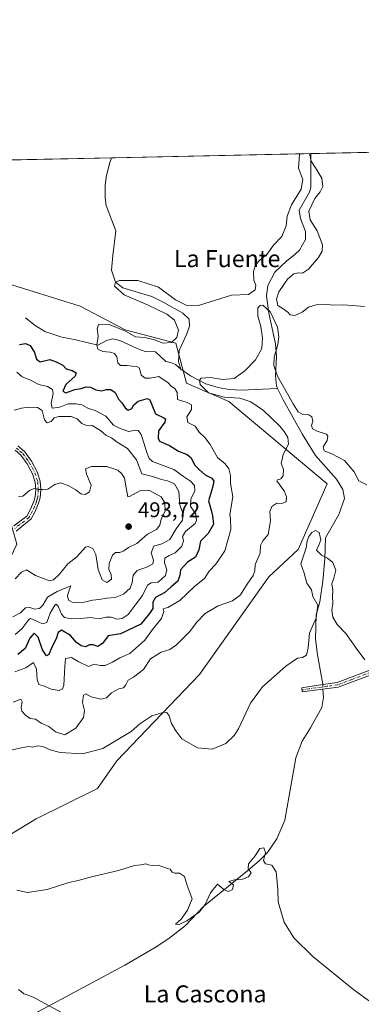
# Model space of a CAD drawing. Units: metres. Extents: x 645117 to 648581, y 4723013 to 4725399.
# Drawn here: x 645434 to 645594, y 4724937 to 4725399 of the extents above; entities that cross this region are included whole.
import ezdxf
from ezdxf.enums import TextEntityAlignment as Align

# ---------------------------------------------------------------- set-up
doc = ezdxf.new("R2010")
doc.units = ezdxf.units.M
doc.header["$MEASUREMENT"] = 0
doc.linetypes.add('DGN Style 4', pattern=[2.6384748266838614, 1.318413404963828, -0.6592067024819142, 0.001648016756204785, -0.6592067024819142])
for name, color, linetype, lineweight in [('Camino Cxs', 7, 'Continuous', 0), ('Camino eje', 30, 'DGN Style 4', 13), ('Comarca CxS', 21, 'Continuous', 0), ('Comunidad Autónoma CxS', 142, 'Continuous', 0), ('Corriente natural lineal', 142, 'Continuous', 13), ('Corriente natural lineal oculto', 9, 'DGN Style 4', 13), ('Cultivos herbáceos CxS', 92, 'Continuous', 0), ('Curva de nivel maestra', 30, 'Continuous', 30), ('Curva de nivel normal', 30, 'Continuous', 0), ('Espacio natural protegido', 121, 'Continuous', 13), ('Espacio natural protegido CxS', 121, 'Continuous', 0), ('Municipio CxS', 4, 'Continuous', 0), ('Provincia CxS', 1, 'Continuous', 0), ('Punto de cota en terreno', 7, 'Continuous', 0), ('Rótulo de punto de cota en terreno', 7, 'Continuous', 0), ('Suelo desnudo CxS', 253, 'Continuous', 0), ('Texto cartográfico', 7, 'Continuous', 0)]:
    doc.layers.add(name, color=color, linetype=linetype, lineweight=lineweight)
doc.styles.add('Style-Arial', font='txt')

# ---------------------------------------------------------------- blocks, each defined once
blk = doc.blocks.new('*U7')
at = {"layer": 'Cultivos herbáceos CxS', "color": 92, "linetype": 'Continuous', "lineweight": 0}
for points in [[(645420.3448999999, 4725010.9431, 455.4603999999963), (645441.5538999997, 4725023.685900001, 456.7137999999978), (645470.3438999997, 4725037.936699999, 457.9196999999986), (645479.4700999996, 4725050.9375, 459.2256999999955), (645518.2363999998, 4725091.5657, 461.665599999993), (645550.7836999996, 4725137.3421, 464.0488000000041), (645564.6996999999, 4725150.234999999, 461.7866999999969), (645578.2229000004, 4725181.013499999, 462.4523999999947), (645532.0768999998, 4725219.693800001, 466.1756000000024), (645512.1222999999, 4725228.4287, 466.8227000000043), (645507.1338000001, 4725247.144300001, 470.2796999999992), (645483.4369000001, 4725253.383300001, 470.1132000000071), (645462.2342999997, 4725264.6129, 471.8405000000057), (645426.0657000003, 4725275.842700001, 473.5714000000008)], [(645117.1600000003, 4725326.609999999, 469.7001000000019), (645677.8951000003, 4725338.5154, 478.9786000000022)]]:
    blk.add_polyline3d(points, dxfattribs=at)
blk = doc.blocks.new('*U10')
at = {"layer": 'Suelo desnudo CxS', "color": 253, "linetype": 'Continuous', "lineweight": 0}
for points in [[(645362.2581000002, 4725003.098400001, 453.189400000003), (645364.0120999999, 4725003.4583, 453.2192000000068), (645366.4332999998, 4725007.348099999, 453.7675000000018), (645361.2065000003, 4725021.301100001, 454.0148999999947), (645310.0711000003, 4725031.283100001, 452.9358999999968), (645309.7626, 4725030.7323, 452.9326000000001), (645309.6267999997, 4725030.489700001, 452.9309000000067), (645307.6359999999, 4725026.9351, 452.9020000000019), (645301.9439000003, 4725016.772299999, 453.0354999999981), (645295.4379000004, 4725001.310500001, 452.7464999999939), (645284.0679000001, 4724999.0485, 452.1379000000015), (645236.5395000001, 4725035.067100001, 451.3154000000068), (645231.6969, 4725047.630899999, 453.5725999999996), (645228.4189999999, 4725071.049500001, 455.7094999999972), (645209.0746999999, 4725072.342499999, 455.7599000000046), (645189.5674000002, 4725073.646500001, 456.8564000000042), (645173.4736000003, 4725069.8257, 457.1867999999959), (645162.7056999998, 4725073.741699999, 460.8193000000028), (645144.1076999997, 4725063.9497, 455.0668000000006), (645134.3195000002, 4725056.116900001, 454.2394999999961), (645123.5519000003, 4725061.991900001, 459.3224000000046), (645122.7243999997, 4725061.0261, 459.2682000000059), (645120.7143999999, 4725156.960899999, 465.4845999999961), (645122.3321000002, 4725154.735500001, 465.7108000000007), (645123.5528999995, 4725153.056299999, 465.6254000000045), (645144.1086999997, 4725149.139599999, 466.4446000000025), (645161.7285000002, 4725141.306600001, 466.7574000000022), (645172.4952999996, 4725142.285599999, 467.2807999999932), (645186.1993000006, 4725155.0143, 468.0681000000041), (645203.7615, 4725168.177200001, 469.0483999999997), (645225.3539000005, 4725209.849300001, 471.2121000000043), (645246.8882999998, 4725238.245800001, 472.7562999999937), (645264.5085000005, 4725251.954600001, 473.6588000000047), (645338.9003999997, 4725272.517100001, 476.1836999999941), (645376.0963000003, 4725284.266799999, 475.3760000000038), (645426.0657000003, 4725275.842700001, 473.5714000000008), (645462.2342999997, 4725264.6129, 471.8405000000057), (645483.4369000001, 4725253.383300001, 470.1132000000071), (645507.1338000001, 4725247.144300001, 470.2796999999992), (645512.1222999999, 4725228.4287, 466.8227000000043), (645532.0768999998, 4725219.693800001, 466.1756000000024), (645578.2229000004, 4725181.013499999, 462.4523999999947), (645564.6996999999, 4725150.234999999, 461.7866999999969), (645550.7836999996, 4725137.3421, 464.0488000000041), (645518.2363999998, 4725091.5657, 461.665599999993), (645479.4700999996, 4725050.9375, 459.2256999999955), (645470.3438999997, 4725037.936699999, 457.9196999999986), (645441.5538999997, 4725023.685900001, 456.7137999999978), (645420.3448999999, 4725010.9431, 455.4603999999963), (645406.1058999998, 4725003.8323, 454.7829999999958), (645387.5689000003, 4724981.945499999, 452.6784000000043), (645365.9681000002, 4724992.820499999, 452.4986000000063)], [(645314.2439000001, 4725182.1065, 492.7749999999942), (645304.8519000001, 4725190.3245, 492.6291000000056), (645297.4171000002, 4725194.237500001, 492.2225999999937), (645287.6343, 4725194.628500001, 488.9079999999958), (645288.6857000003, 4725186.083900001, 490.4138999999996), (645290.7638999998, 4725169.1929, 489.6303000000044), (645290.3727000002, 4725156.670100001, 488.6296000000002), (645284.1114999996, 4725136.3215, 486.540599999993), (645289.1983000003, 4725128.103499999, 488.0908000000054), (645304.8510999996, 4725119.885700001, 488.2501000000047), (645324.8091000002, 4725123.0165, 489.1840999999986), (645351.0277000006, 4725122.233700001, 489.2007000000012), (645372.9417000003, 4725124.190500001, 489.3157000000065), (645394.8564999999, 4725123.799500001, 489.2762999999978), (645415.2055000003, 4725126.929300001, 489.357999999993), (645425.7714999998, 4725135.5383, 490.1334000000061), (645429.2937000003, 4725146.103900001, 490.8420000000042), (645432.4247000003, 4725152.756899999, 491.1753999999929), (645429.2938999999, 4725163.7137, 491.5866999999998), (645420.2931000004, 4725171.148700001, 491.7654000000039), (645407.7710999995, 4725176.627699999, 491.9713999999949), (645403.6902999999, 4725176.520500001, 492.2881999999955), (645392.9003, 4725176.2367, 492.9373999999953), (645378.8123000005, 4725175.453700001, 493.1071999999986), (645361.2033000002, 4725175.453700001, 493.203999999998), (645344.7676999997, 4725175.453700001, 493.0800000000018), (645330.6797000002, 4725176.2367, 493.0332000000053), (645321.2877000002, 4725176.2367, 492.8166999999958)]]:
    blk.add_polyline3d(points, close=True, dxfattribs=at)
blk = doc.blocks.new('5PATER')
at = {"layer": 'Punto de cota en terreno', "linetype": 'Continuous', "lineweight": 0}
h = blk.add_hatch(color=51, dxfattribs=at)
edge = h.paths.add_edge_path()
edge.add_ellipse((0, 0), major_axis=(-0.1095731443231308, -0.1110710700762829), ratio=0.9994222409660322, start_angle=0, end_angle=360)

msp = doc.modelspace()

# ---------------------------------------------------------------- linework, layer by layer
at = {"layer": 'Camino Cxs', "color": 7, "linetype": 'Continuous', "lineweight": 0}
for points in [[(645431.0601000005, 4725161.300100001, 491.5460000000021), (645437.1401000004, 4725165.890100001, 491.5071000000025), (645438.8300999999, 4725168.860099999, 491.3598999999958), (645440.4600999998, 4725172.7601, 490.8508000000002), (645441.1201, 4725174.960100001, 490.6425000000018), (645441.3400999998, 4725178.350099999, 490.2630000000063), (645441.1201, 4725181.880100001, 489.6766000000061), (645439.8101000005, 4725185.8101, 488.9514000000054), (645437.3101000005, 4725190.4801, 487.9027999999962), (645434.4101, 4725194.4901, 487.053700000004), (645431.6700999998, 4725196.8301, 486.5613000000012)], [(645431.0601000005, 4725161.300100001, 491.5460000000021), (645437.1401000004, 4725165.890100001, 491.5071000000025), (645438.8300999999, 4725168.860099999, 491.3598999999958), (645440.4600999998, 4725172.7601, 490.8508000000002), (645441.1201, 4725174.960100001, 490.6425000000018), (645441.3400999998, 4725178.350099999, 490.2630000000063), (645441.1201, 4725181.880100001, 489.6766000000061), (645439.8101000005, 4725185.8101, 488.9514000000054), (645437.3101000005, 4725190.4801, 487.9027999999962), (645434.4101, 4725194.4901, 487.053700000004), (645431.6700999998, 4725196.8301, 486.5613000000012)], [(645432.9901000002, 4725198.870100001, 486.4603999999963), (645436.2001, 4725196.140100001, 486.9526000000042), (645439.3601000002, 4725191.7601, 487.7168999999994), (645442.0301000001, 4725186.770099999, 488.6450000000041), (645443.5100999996, 4725182.340100001, 489.5025000000023), (645443.7600999996, 4725178.350099999, 490.2544000000053), (645443.5100999996, 4725174.530099999, 490.7446000000054), (645442.7301000003, 4725171.950099999, 491.0136999999959), (645441.0000999998, 4725167.790100001, 491.6646999999939), (645439.2500999998, 4725164.720100001, 491.8261999999959), (645432.2401000002, 4725158.890100001, 491.4444999999978)], [(645432.9901000002, 4725198.870100001, 486.4603999999963), (645436.2001, 4725196.140100001, 486.9526000000042), (645439.3601000002, 4725191.7601, 487.7168999999994), (645442.0301000001, 4725186.770099999, 488.6450000000041), (645443.5100999996, 4725182.340100001, 489.5025000000023), (645443.7600999996, 4725178.350099999, 490.2544000000053), (645443.5100999996, 4725174.530099999, 490.7446000000054), (645442.7301000003, 4725171.950099999, 491.0136999999959), (645441.0000999998, 4725167.790100001, 491.6646999999939), (645439.2500999998, 4725164.720100001, 491.8261999999959), (645432.2401000002, 4725158.890100001, 491.4444999999978)], [(645629.2701000003, 4725105.360099999, 464.9716000000044), (645622.6401000004, 4725101.8101, 463.4835000000021), (645611.7801000001, 4725097.030099999, 461.6159999999945), (645596.8501000004, 4725090.6501, 459.6999999999971), (645583.4801000003, 4725085.640100001, 465.2492000000057), (645566.5301000001, 4725083.3201, 462.6027000000031), (645566.3400999998, 4725085.220100001, 464.1117999999988), (645573.1001000004, 4725086.3201, 474.5488999999943), (645582.9501, 4725087.7601, 464.8503999999957), (645600.7701000003, 4725094.5701, 460.2430000000023), (645619.8901000004, 4725102.540100001, 463.2560999999987), (645628.7901, 4725107.4001, 465.1707000000025)]]:
    msp.add_polyline3d(points, dxfattribs=at)
msp.add_polyline3d([(645629.2701000003, 4725105.360099999, 464.9716000000044), (645622.6401000004, 4725101.8101, 463.4835000000021), (645611.7801000001, 4725097.030099999, 461.6159999999945), (645596.8501000004, 4725090.6501, 459.6999999999971), (645583.4801000003, 4725085.640100001, 465.2492000000057), (645566.5301000001, 4725083.3201, 462.6027000000031), (645566.3400999998, 4725085.220100001, 464.1117999999988), (645573.1001000004, 4725086.3201, 474.5488999999943), (645582.9501, 4725087.7601, 464.8503999999957), (645600.7701000003, 4725094.5701, 460.2430000000023), (645619.8901000004, 4725102.540100001, 463.2560999999987), (645628.7901, 4725107.4001, 465.1707000000025)], close=True, dxfattribs=at)
at = {"layer": 'Camino eje', "color": 30, "linetype": 'DGN Style 4', "lineweight": 13}
for points in [[(645432.3300999999, 4725197.850099999, 486.4330999999948), (645433.9351000005, 4725196.485099999, 486.7302000000054), (645435.3051000005, 4725195.315099999, 486.9918999999937), (645436.8850999996, 4725193.1251, 487.3218000000052), (645438.3350999998, 4725191.120100001, 487.7948999999935), (645440.9200999998, 4725186.290100001, 488.7940999999992), (645442.3151000004, 4725182.110099999, 489.5602000000072), (645442.5500999996, 4725178.350099999, 490.2982000000048), (645442.3151000004, 4725174.745100001, 490.696299999996), (645441.9250999996, 4725173.4551, 490.8010999999969), (645441.5950999996, 4725172.3551, 490.9098999999987), (645440.7801000001, 4725170.405099999, 491.2216000000044), (645439.9151, 4725168.325099999, 491.5040000000009), (645438.1951000001, 4725165.3051, 491.6227999999974), (645431.6146999998, 4725160.167300001, 491.4949000000051)], [(645629.6501000002, 4725106.300100001, 465.1198000000004), (645628.9748999998, 4725106.614700001, 465.0899000000064), (645625.7150999998, 4725104.6051, 464.3604999999953), (645621.2651000004, 4725102.175100001, 463.3800999999949), (645615.8350999998, 4725099.7851, 462.2556999999942), (645606.2751000002, 4725095.800100001, 460.8369999999995), (645598.8101000005, 4725092.610099999, 459.9569999999949), (645589.9001000002, 4725089.2051, 459.3208000000013), (645583.2150999998, 4725086.700099999, 464.9744000000064), (645578.2901, 4725085.9801, 471.9545000000071), (645569.8151000004, 4725084.8201, 467.6650999999983), (645566.4351000005, 4725084.270099999, 463.3755999999995)]]:
    msp.add_polyline3d(points, dxfattribs=at)
at = {"layer": 'Comarca CxS', "color": 21, "linetype": 'Continuous', "lineweight": 0, "flags": 128}
msp.add_lwpolyline([(648581.4600011209, 4723085.699982756), (645165.6300010938, 4723013.179982755), (645145.3130869095, 4723982.888230771), (645134.1418, 4724516.085499999), (645133.4950999989, 4724546.949899999), (645133.1485000005, 4724563.494300001), (645122.3358999998, 4725079.568600002), (645117.160001096, 4725326.609982729), (646628.3973999998, 4725358.696399999), (646629.3694347962, 4725358.716942014), (648531.8500011209, 4725399.109982732), (648534.6046000002, 4725270.658), (648534.7759586704, 4725262.666937907), (648535.1443000004, 4725245.487900001), (648542.9546234821, 4724881.280020704), (648562.3744000003, 4723975.6965)], close=True, dxfattribs=at)
at = {"layer": 'Comunidad Autónoma CxS', "color": 142, "linetype": 'Continuous', "lineweight": 0, "flags": 128}
msp.add_lwpolyline([(648581.4600011209, 4723085.699982756), (645165.6300010938, 4723013.179982755), (645145.3130869095, 4723982.888230771), (645134.1418, 4724516.085499999), (645133.4950999989, 4724546.949899999), (645133.1485000005, 4724563.494300001), (645122.3358999998, 4725079.568600002), (645117.160001096, 4725326.609982729), (646628.3973999998, 4725358.696399999), (646629.3694347962, 4725358.716942014), (648531.8500011209, 4725399.109982732), (648534.6046000002, 4725270.658), (648534.7759586704, 4725262.666937907), (648535.1443000004, 4725245.487900001), (648542.9546234821, 4724881.280020704), (648562.3744000003, 4723975.6965)], close=True, dxfattribs=at)
at = {"layer": 'Corriente natural lineal', "color": 142, "linetype": 'Continuous', "lineweight": 13}
for points in [[(645570.5201000003, 4725336.2356, 469.3568999999989), (645570.6101000002, 4725320.4001, 468.6539000000049), (645569.9501, 4725318.100099999, 468.9100000000035), (645565.1001000004, 4725309.6501, 468.9867999999988), (645565.6501000002, 4725305.670100001, 468.0216999999975), (645568.1300999997, 4725299.6501, 466.7992999999988), (645568.0201000003, 4725295.8101, 466.599000000002), (645565.1801000005, 4725290.880100001, 466.4118000000017), (645563.0701000001, 4725288.7401, 466.2063999999955), (645559.3101000005, 4725285.870100001, 466.6540999999997), (645553.7100999998, 4725280.5601, 466.5899000000064), (645550.4200999998, 4725274.200099999, 467.9135999999999), (645549.8300999999, 4725269.450099999, 468.3684999999969), (645550.8000999996, 4725261.200099999, 467.0838999999978), (645554.0401, 4725246.9101, 465.0256999999983), (645554.4101, 4725240.8301, 465.2344000000012), (645554.0601000005, 4725231.890100001, 464.6894999999931), (645554.3800999997, 4725227.1501, 463.6808000000019), (645554.9700999996, 4725225.940099999, 463.6915000000009)], [(645476.9094000002, 4725334.2481, 473.2936999999947), (645475.9401000004, 4725331.550100001, 473.5997000000062), (645474.4801000003, 4725325.090100001, 473.8919000000024), (645474.0201000003, 4725321.270099999, 473.9275999999954), (645474.0401, 4725315.4901, 473.3393999999971), (645474.5201000003, 4725311.860099999, 472.4449000000022), (645479.0000999998, 4725299.9801, 471.0926000000036), (645477.5500999996, 4725288.390100001, 471.0576000000001), (645477.0100999996, 4725281.390100001, 471.0555000000023), (645478.8201000001, 4725275.840100001, 470.8015000000014), (645482.2901, 4725273.2301, 470.4121000000014), (645495.9001000002, 4725269.0801, 470.3622000000032), (645501.5100999996, 4725266.3301, 469.164300000004), (645510.4600999998, 4725261.3101, 469.9823000000034), (645513.4101, 4725258.380100001, 469.6434000000008), (645513.5701000001, 4725255.090100001, 469.1713000000018), (645512.4101, 4725251.470100001, 468.9697000000015), (645508.7200999996, 4725243.7601, 468.6543999999994), (645508.3901000004, 4725238.340100001, 467.2479000000022), (645509.5900999998, 4725234.970100001, 466.6870999999956)], [(645436.6201, 4725259.090100001, 472.9110999999976), (645441.1401000004, 4725255.530099999, 472.6405999999988), (645445.6901000004, 4725252.590100001, 472.4713999999949), (645453.6201, 4725249.9801, 471.7019), (645460.2500999998, 4725248.800100001, 470.9033000000054), (645470.6001000004, 4725246.280099999, 470.1226000000024), (645474.6201, 4725248.350099999, 469.7339999999967), (645477.6201, 4725249.130100001, 469.4664000000049), (645480.8501000004, 4725248.450099999, 469.331600000005), (645489.3601000002, 4725244.4301, 469.2381000000024), (645492.8101000005, 4725243.300100001, 469.016300000003), (645497.5601000005, 4725243.0701, 468.3411000000052), (645502.4001000002, 4725238.5701, 467.6882999999943), (645504.6601, 4725238.090100001, 467.4468999999954), (645507.0201000003, 4725237.140100001, 467.1506999999983), (645509.5900999998, 4725234.970100001, 466.6870999999956)], [(645509.5900999998, 4725234.970100001, 466.6870999999956), (645514.0301000001, 4725231.7501, 465.8603000000003), (645521.1901000004, 4725228.050100001, 465.8093999999983), (645527.0701000001, 4725226.300100001, 466.0430000000051), (645532.1700999998, 4725225.350099999, 465.7522000000026), (645537.7901, 4725225.120100001, 465.3819999999978), (645554.9700999996, 4725225.940099999, 463.6915000000009)], [(645554.9700999996, 4725225.940099999, 463.6915000000009), (645557.6300999997, 4725220.4801, 463.1725000000006), (645566.7200999996, 4725204.210100001, 462.1398000000045), (645572.7600999996, 4725194.4001, 462.6416000000027), (645582.6300999997, 4725183.2301, 462.0717000000004), (645585.6101000002, 4725178.4001, 461.8231999999989), (645586.4401000004, 4725174.2501, 461.5966999999946), (645583.7901, 4725166.700099999, 460.9594999999972), (645577.5201000003, 4725155.690099999, 460.1561999999976), (645577.1601, 4725145.780099999, 459.828800000003), (645576.2801000001, 4725135.3101, 459.7102000000014), (645574.8400999998, 4725125.7301, 460.2136000000028), (645573.1300999997, 4725119.470100001, 460.7831000000006), (645572.7901, 4725108.110099999, 459.8019000000059), (645573.7701000003, 4725100.780099999, 459.1022999999987), (645576.1700999998, 4725086.970100001, 458.2762999999978), (645576.1799, 4725086.770400001, 458.261599999998)], [(645576.284, 4725084.655200001, 458.1058000000049), (645576.4801000003, 4725080.670100001, 457.8187000000034), (645575.6801000005, 4725076.050100001, 457.6732000000048), (645570.5000999998, 4725066.450099999, 457.7467000000034), (645566.5500999996, 4725060.2601, 457.1668999999966), (645563.5500999996, 4725052.3201, 456.7339999999967), (645558.3800999997, 4725023.130100001, 455.8840000000055), (645554.6700999998, 4725014.380100001, 455.9048999999941), (645550.2701000003, 4725007.870100001, 455.7338000000018), (645546.3501000004, 4725004.040100001, 455.4618000000046), (645541.0201000003, 4724999.4801, 455.4235000000045), (645520.1601, 4724982.5001, 454.9646999999969), (645511.7801000001, 4724973.540100001, 454.4801000000007), (645503.8501000004, 4724967.4301, 454.3733999999968), (645497.4401000004, 4724963.2401, 454.1793999999937), (645483.1601, 4724954.950099999, 453.5503000000026), (645442.7100999998, 4724933.1601, 452.4842000000062), (645429.3101000005, 4724924.050100001, 452.3794000000053), (645412.8810000002, 4724905.624600001, 449.7488000000012)]]:
    msp.add_polyline3d(points, dxfattribs=at)
at = {"layer": 'Corriente natural lineal oculto', "color": 9, "linetype": 'DGN Style 4', "lineweight": 13, "extrusion": (0.003606555031444229, -0.07328131792048206, 0.9973047885198598), "elevation": -343475.2533156727, "flags": 128}
msp.add_lwpolyline([(877060.7526024552, 4675040.426399673), (877060.7526024552, 4675038.302916335)], dxfattribs=at)
at = {"layer": 'Cultivos herbáceos CxS', "color": 92, "linetype": 'Continuous', "lineweight": 0, "extrusion": (0.04199896544631156, 0.0008917030195960703, 0.9991172562653317), "elevation": 31795.83313486574, "flags": 128}
msp.add_lwpolyline([(4710568.182554694, -744956.9405951748), (4710568.182554694, -745050.6551175552)], dxfattribs=at)
at = {"layer": 'Cultivos herbáceos CxS', "color": 92, "linetype": 'Continuous', "lineweight": 0, "extrusion": (-0.08687171897225714, -0.001844507422406848, 0.9962177985938486), "elevation": -64330.1568611605, "flags": 128}
msp.add_lwpolyline([(-4710567.441071714, 742953.6124320035), (-4710567.441071715, 743049.7705069638)], dxfattribs=at)
at = {"layer": 'Cultivos herbáceos CxS', "color": 92, "linetype": 'Continuous', "lineweight": 0, "extrusion": (0.02407730844752662, 0.0005111957839737326, 0.999709968889374), "elevation": 18430.07401897794, "flags": 128}
msp.add_lwpolyline([(4710568.267002601, -745351.2179005786), (4710568.267002601, -745406.8386606486)], dxfattribs=at)
at = {"layer": 'Cultivos herbáceos CxS', "color": 92, "linetype": 'Continuous', "lineweight": 0}
msp.add_polyline3d([(645420.3448999999, 4725010.9431, 455.4603999999963), (645441.5538999997, 4725023.685900001, 456.7137999999978), (645470.3438999997, 4725037.936699999, 457.9196999999986), (645479.4700999996, 4725050.9375, 459.2256999999955), (645518.2363999998, 4725091.5657, 461.665599999993), (645550.7836999996, 4725137.3421, 464.0488000000041), (645564.6996999999, 4725150.234999999, 461.7866999999969), (645578.2229000004, 4725181.013499999, 462.4523999999947), (645532.0768999998, 4725219.693800001, 466.1756000000024), (645512.1222999999, 4725228.4287, 466.8227000000043), (645507.1338000001, 4725247.144300001, 470.2796999999992), (645483.4369000001, 4725253.383300001, 470.1132000000071), (645462.2342999997, 4725264.6129, 471.8405000000057), (645426.0657000003, 4725275.842700001, 473.5714000000008)], dxfattribs=at)
at = {"layer": 'Curva de nivel maestra', "color": 30, "linetype": 'Continuous', "lineweight": 30, "elevation": 475, "flags": 128}
msp.add_lwpolyline([(645433.6900000004, 4725246.460100001), (645436.5999999996, 4725246.950099999), (645438.7400000002, 4725246.0701), (645440.7699999996, 4725242.8301), (645441.6900000004, 4725239.610099999), (645443.4900000002, 4725238.420100001), (645448, 4725239.420100001), (645450.9699999997, 4725238.390100001), (645454.0800000001, 4725236.9001), (645455.7199999997, 4725235.1801), (645458.5099999999, 4725234.3201), (645460.4100000003, 4725233.2401), (645459.8899999997, 4725231.670100001), (645455.5800000001, 4725227.7501), (645454.0999999996, 4725224.6601), (645455.4699999997, 4725223.8101), (645459.7599999999, 4725225.450099999), (645462.6900000004, 4725225.9001), (645465.04, 4725226.610099999), (645467.0800000001, 4725226.420100001), (645469.5700000003, 4725225.290100001), (645472.4699999997, 4725224.8301), (645474.6699999999, 4725225.340100001), (645476.6900000004, 4725225.340100001), (645478.6799999997, 4725223.940099999), (645480.3200000003, 4725220.880100001), (645481.7999999998, 4725219.0801), (645483.3300000001, 4725216.720100001), (645484.79, 4725215.7301), (645486.4600000001, 4725216.4001), (645487.4800000006, 4725218.210100001), (645489.4600000001, 4725219.9001), (645493.9000000004, 4725221.120100001), (645494.9000000004, 4725220.5801), (645495.9400000004, 4725218.1601), (645497.5499999998, 4725214.020099999), (645501.5999999996, 4725212.110099999), (645502.29, 4725211.550100001), (645501.9400000004, 4725210.0001), (645499.0499999998, 4725206.0101), (645498.8099999997, 4725202.5701), (645499.5700000003, 4725201.1801), (645504.2699999996, 4725199.050100001), (645508.5, 4725196.380100001), (645512.5599999997, 4725194.9001), (645514.3300000001, 4725193.340100001), (645515.9600000001, 4725189.960100001), (645518.25, 4725187.690099999), (645520.9400000004, 4725185.290100001), (645524.0999999996, 4725183.790100001), (645525.0700000003, 4725182.270099999), (645524.4199999999, 4725179.350099999), (645522.54, 4725173.020099999), (645523.7599999999, 4725168.6801), (645524.4199999999, 4725166.020099999), (645524.8600000005, 4725162.190099999), (645522.3499999996, 4725157.720100001), (645518.7000000002, 4725154.140100001), (645518, 4725150.130100001), (645516.4000000004, 4725146.6801), (645512.6799999997, 4725144.220100001), (645509.3700000001, 4725140.7301), (645509.0800000001, 4725138.170100001), (645508.1100000005, 4725135.340100001), (645505, 4725132.6501), (645502, 4725130.090100001), (645497.5800000001, 4725127.620100001), (645496.2999999998, 4725125.5001), (645496.3399999999, 4725122.590100001), (645494.8300000001, 4725120.1801), (645490.6699999999, 4725115.130100001), (645481.2400000002, 4725110.670100001), (645475.3399999999, 4725109.6501), (645472.6699999999, 4725106.090100001), (645470.5700000003, 4725104.600099999), (645468.2699999996, 4725105.460100001), (645466.5700000003, 4725105.440099999), (645464.6699999999, 4725104.5601), (645462.6399999997, 4725105.040100001), (645460.4800000006, 4725106.600099999), (645457.7599999999, 4725109.9101), (645453.4600000001, 4725112.370100001), (645451.8300000001, 4725111.190099999), (645451.0300000003, 4725108.210100001), (645448.9299999997, 4725104.420100001), (645447.54, 4725100.960100001), (645446.4500000002, 4725100.340100001), (645444.54, 4725103.140100001), (645442.4800000006, 4725109.020099999), (645440.6299999999, 4725110.9101), (645438.6699999999, 4725108.600099999), (645436.3399999999, 4725103.7601), (645433, 4725100.880100001)], dxfattribs=at)
at = {"layer": 'Curva de nivel normal', "color": 30, "linetype": 'Continuous', "lineweight": 0, "flags": 128}
for points, elevation in [([(645565.1960000005, 4725336.1228), (645564.7300000006, 4725329.370100001), (645566.7800000003, 4725323.970100001), (645566.0700000003, 4725319.540100001), (645561.5099999999, 4725312.210100001), (645559.4400000004, 4725306.860099999), (645558.9800000006, 4725302.210100001), (645556.9100000003, 4725297.3201), (645553.0099999999, 4725293.1801), (645549.8499999996, 4725288.860099999), (645546.7100000001, 4725286.300100001), (645544.5599999997, 4725283.9301), (645543.5800000001, 4725280.780099999), (645543.7400000002, 4725276.800100001), (645544.7000000002, 4725274.350099999), (645544.4000000004, 4725272.200099999), (645541.2800000003, 4725270.040100001), (645533.25, 4725269.770099999), (645518.2300000006, 4725265.020099999), (645512.3799999999, 4725264.8301), (645507, 4725267.520099999), (645498.9900000002, 4725273.4801), (645489.3799999999, 4725276.640100001), (645480.7000000002, 4725276.6601), (645478.7599999999, 4725275.7401), (645478.4100000003, 4725273.970100001), (645482.9500000002, 4725269.9101), (645493.9000000004, 4725265.110099999), (645503.0099999999, 4725260.7601), (645506.5099999999, 4725257.9101), (645508.3799999999, 4725253.300100001), (645507.6299999999, 4725249.8201), (645505.2000000002, 4725247.4101), (645501.1699999999, 4725247.1801), (645497.1299999999, 4725248.780099999), (645492.6600000003, 4725249.860099999), (645488.2000000002, 4725250.210100001), (645483.5999999996, 4725252.7401), (645475.8200000003, 4725255.920100001), (645471.04, 4725256.0701), (645470.2400000002, 4725254.100099999), (645470.7300000006, 4725250.520099999), (645470.0999999996, 4725246.1801), (645470.6100000005, 4725244.300100001), (645472.9400000004, 4725243.1801), (645476.3200000003, 4725242.950099999), (645478.4199999999, 4725242.2301), (645479.4000000004, 4725240.7401), (645479.9100000003, 4725237.920100001), (645481.2000000002, 4725236.640100001), (645484.29, 4725236.710100001), (645486.5899999999, 4725236.280099999), (645488.9100000003, 4725236.210100001), (645490.0199999996, 4725235.630100001), (645490.4199999999, 4725234.200099999), (645490.8200000003, 4725232.190099999), (645492.7400000002, 4725230.7401), (645495.0800000001, 4725230.690099999), (645499.1200000001, 4725231.450099999), (645503.5599999997, 4725228.5701), (645505.1600000003, 4725226.800100001), (645506.6799999997, 4725225.880100001), (645507.7999999998, 4725223.940099999), (645507.9900000002, 4725220.710100001), (645512.5499999998, 4725219.2301), (645514.5899999999, 4725218.190099999), (645514.5199999996, 4725216.020099999), (645512.3600000005, 4725212.5601), (645512.7300000006, 4725209.9001), (645516.2000000002, 4725208.200099999), (645518.0899999999, 4725205.4301), (645520.8499999996, 4725202.860099999), (645523.2199999997, 4725199.5601), (645526.7699999996, 4725193.440099999), (645530.3499999996, 4725190.440099999), (645532.0999999996, 4725188.110099999), (645532.8499999996, 4725184.940099999), (645532.8700000001, 4725181.210100001), (645534, 4725174.960100001), (645532.4699999997, 4725166.7501), (645532.8700000001, 4725164.620100001), (645533.04, 4725159.700099999), (645530.1500000004, 4725149.6801), (645525.9100000003, 4725143.350099999), (645522.8799999999, 4725140.020099999), (645520.6799999997, 4725136.620100001), (645516.0999999996, 4725132.960100001), (645509.0199999996, 4725126.3301), (645503.4000000004, 4725122.9301), (645501.2199999997, 4725122.300100001), (645501.5999999996, 4725121.190099999), (645500.4500000002, 4725117.890100001), (645496.2699999996, 4725112.6801), (645492.6799999997, 4725107.6601), (645485.5499999998, 4725101.460100001), (645480.8099999997, 4725099.300100001), (645477.3899999997, 4725097.280099999), (645474.0199999996, 4725095.700099999), (645471.5999999996, 4725095.7401), (645468.8499999996, 4725096.4001), (645466.0999999996, 4725095.2401), (645461.5999999996, 4725097.470100001), (645458.0899999999, 4725099.540100001), (645455.3300000001, 4725099.0101), (645455.04, 4725095.220100001), (645454.5499999998, 4725086.450099999), (645454.0099999999, 4725084.8201), (645452.3600000005, 4725083.9301), (645448.6900000004, 4725084.5601), (645445.0899999999, 4725086.120100001), (645442.8899999997, 4725086.8201), (645442.0300000003, 4725089.050100001), (645441.79, 4725094.050100001), (645440.3200000003, 4725097.140100001), (645436.6600000003, 4725094.700099999), (645431.5599999997, 4725092.790100001)], 470), ([(645596.8899999997, 4725180.540100001), (645593.1299999999, 4725182.5601), (645591, 4725186.6801), (645586.4600000001, 4725191.970100001), (645580.4500000002, 4725195.170100001), (645576.8600000005, 4725196.550100001), (645576.3899999997, 4725198.530099999), (645578.2599999999, 4725201.470100001), (645578.5599999997, 4725203.5101), (645577.9100000003, 4725204.350099999), (645573.5, 4725205.850099999), (645571.4000000004, 4725206.9901), (645570.9500000002, 4725208.440099999), (645571.4800000006, 4725210.450099999), (645571.1200000001, 4725212.610099999), (645569.5899999999, 4725213.450099999), (645566.8799999999, 4725213.6601), (645564.5999999996, 4725214.960100001), (645562.3399999999, 4725218.700099999), (645554.8499999996, 4725231.600099999), (645553.1699999999, 4725236.7301), (645553.3200000003, 4725240.600099999), (645555.0700000003, 4725246.5801), (645555.54, 4725250.1601), (645554.8799999999, 4725254.630100001), (645551.6799999997, 4725261.6601), (645548, 4725264.950099999), (645546.7300000006, 4725264.9101), (645545.7599999999, 4725263.790100001), (645545.7599999999, 4725259.9101), (645547.04, 4725254.920100001), (645547.9500000002, 4725249.7401), (645547.4900000002, 4725244.710100001), (645544.5599999997, 4725239.4001), (645539.5099999999, 4725234.090100001), (645534.5300000003, 4725230.640100001), (645529.2400000002, 4725230.0801), (645523.3799999999, 4725231.020099999), (645519.0099999999, 4725230.7501), (645518.2800000003, 4725229.720100001), (645518.6299999999, 4725227.7601), (645522.4500000002, 4725223.7601), (645529.9400000004, 4725221.850099999), (645537.3099999997, 4725221.340100001), (645542.4000000004, 4725219.550100001), (645548.3700000001, 4725215.530099999), (645555.9900000002, 4725208.100099999), (645557.8899999997, 4725205.9001), (645558.04, 4725205.710100001), (645559.7699999996, 4725202.890100001), (645560.04, 4725199.700099999), (645557.54, 4725194.920100001), (645556.6100000005, 4725190.690099999), (645557.8099999997, 4725187.7501), (645557.6200000001, 4725184.790100001), (645556.5199999996, 4725183.5101), (645554.9400000004, 4725183.040100001), (645554.5499999998, 4725182.3201), (645555.5499999998, 4725181.300100001), (645556.4600000001, 4725179.790100001), (645558.0999999996, 4725177.770099999), (645559.1399999997, 4725175.020099999), (645558.9400000004, 4725172.6501), (645556.7999999998, 4725171.8101), (645554.54, 4725171.940099999), (645552.2100000001, 4725170.360099999), (645551.3499999996, 4725168.020099999), (645551.6100000005, 4725163.6801), (645550.5300000003, 4725157.350099999), (645548.0700000003, 4725154.350099999), (645546.9900000002, 4725152.1501), (645546.7400000002, 4725148.5601), (645544.4900000002, 4725143.130100001), (645544.3099999997, 4725140.2601), (645543.5499999998, 4725137.9901), (645540.7400000002, 4725134.020099999), (645537.4800000006, 4725128.970100001), (645533.79, 4725126.130100001), (645527.0099999999, 4725123.790100001), (645521.0099999999, 4725120.2301), (645517, 4725116.0601), (645513.5800000001, 4725111.610099999), (645507.5199999996, 4725105.5001), (645504.2999999998, 4725103.300100001), (645500.3399999999, 4725102.0001), (645495.3399999999, 4725098.850099999), (645492, 4725093.8201), (645487.3399999999, 4725090.300100001), (645484.8600000005, 4725088.850099999), (645483.7400000002, 4725086.620100001), (645482.5199999996, 4725085.2601), (645480.3399999999, 4725084.720100001), (645477, 4725082.960100001), (645474.6699999999, 4725080.600099999), (645472, 4725079.870100001), (645467.3399999999, 4725081.0801), (645464.8600000005, 4725082.4101), (645463.7699999996, 4725081.770099999), (645463.2599999999, 4725078.420100001), (645464.2800000003, 4725074.620100001), (645463.7800000003, 4725071.380100001), (645460.2800000003, 4725066.280099999), (645454.9699999997, 4725063.2301), (645450.7300000006, 4725064.520099999), (645447.4900000002, 4725067.0601), (645443.8700000001, 4725068.640100001), (645441.2599999999, 4725070.470100001), (645438.75, 4725070.8201), (645436.5300000003, 4725072.350099999), (645434.8700000001, 4725074.2501), (645434.4699999997, 4725076.1501), (645435.0099999999, 4725078.690099999), (645434.3099999997, 4725079.960100001), (645430.7199999997, 4725078.4801)], 465), ([(645431.6399999997, 4725110.340100001), (645434.9100000003, 4725112.950099999), (645438.1900000004, 4725117.360099999), (645438.9199999999, 4725117.840100001), (645440.4800000006, 4725117.200099999), (645444.4900000002, 4725115.3101), (645446.6100000005, 4725115.9901), (645448.1299999999, 4725120.280099999), (645450.3799999999, 4725124.1601), (645450.9500000002, 4725124.530099999), (645451.8700000001, 4725123.610099999), (645453.4100000003, 4725119.9101), (645454.9500000002, 4725118.300100001), (645458.1299999999, 4725117.6801), (645462.6200000001, 4725117.8101), (645467.1200000001, 4725118.340100001), (645471.2199999997, 4725117.630100001), (645474.4600000001, 4725118.460100001), (645476.7999999998, 4725118.520099999), (645479.4000000004, 4725117.4901), (645481.9800000006, 4725117.800100001), (645484.7800000003, 4725119.780099999), (645488.1299999999, 4725124.1601), (645491.54, 4725128.6801), (645493.8499999996, 4725133.420100001), (645495.5199999996, 4725134.590100001), (645498.7999999998, 4725134.9001), (645502.3700000001, 4725137.970100001), (645503.0199999996, 4725140.6801), (645501.8499999996, 4725144.020099999), (645501.9900000002, 4725146.220100001), (645503.9900000002, 4725147.470100001), (645506.8799999999, 4725148.700099999), (645510.0499999998, 4725151.790100001), (645510.7400000002, 4725154.300100001), (645510.29, 4725156.350099999), (645511.6900000004, 4725158.6801), (645516.2199999997, 4725162.4301), (645516.9299999997, 4725163.860099999), (645516.5300000003, 4725166.7601), (645513.9900000002, 4725170.670100001), (645514.2599999999, 4725173.940099999), (645516.0199999996, 4725177.770099999), (645515.9299999997, 4725180.3201), (645514.0999999996, 4725182.340100001), (645510.8399999999, 4725184.5601), (645506.1699999999, 4725187.850099999), (645496.29, 4725191.630100001), (645494.6200000001, 4725192.960100001), (645493.6200000001, 4725195.7501), (645492.1500000004, 4725200.290100001), (645490.9199999999, 4725204.2601), (645489.5199999996, 4725206.120100001), (645488.2400000002, 4725206.290100001), (645485.1699999999, 4725205.720100001), (645481.0099999999, 4725207.040100001), (645477.8799999999, 4725208.5801), (645474.2199999997, 4725212.920100001), (645469.2999999998, 4725215.5001), (645466.1699999999, 4725216.5001), (645462.9600000001, 4725218.2401), (645460.3399999999, 4725218.620100001), (645456.6699999999, 4725218.6501), (645452.6399999997, 4725217.0601), (645449.1600000003, 4725216.640100001), (645448.54, 4725218.9901), (645449.5, 4725223.5001), (645449.2300000006, 4725225.380100001), (645446.9199999999, 4725226.770099999), (645442.7699999996, 4725227.800100001), (645438.6399999997, 4725229.920100001), (645434.9500000002, 4725231.340100001), (645432.4699999997, 4725233.5801)], 480), ([(645430.5599999997, 4725118.5701), (645434.2699999996, 4725120.520099999), (645436.6299999999, 4725122.840100001), (645438.6699999999, 4725123.040100001), (645440.79, 4725122.2301), (645443.1399999997, 4725122.4801), (645444.7699999996, 4725124.130100001), (645446.9400000004, 4725127.8201), (645451.4400000004, 4725130.550100001), (645457.9100000003, 4725133.170100001), (645457.0199999996, 4725131.0801), (645456.25, 4725128.4101), (645456.7100000001, 4725126.4901), (645458.4100000003, 4725125.4901), (645462.8600000005, 4725125.210100001), (645468.0300000003, 4725126.380100001), (645471.0999999996, 4725126.7301), (645474.7000000002, 4725127.4001), (645478.6699999999, 4725127.710100001), (645482.5899999999, 4725129.2601), (645485.7100000001, 4725132.120100001), (645486.7400000002, 4725134.720100001), (645487.0599999997, 4725138.140100001), (645488.9800000006, 4725140.350099999), (645493.9000000004, 4725142.0601), (645496.4100000003, 4725143.460100001), (645496.6600000003, 4725145.200099999), (645495.54, 4725148.600099999), (645496.8799999999, 4725151.780099999), (645500.6299999999, 4725152.840100001), (645504.4199999999, 4725154.880100001), (645507.3799999999, 4725159.970100001), (645510.3300000001, 4725164.0801), (645510.6200000001, 4725166.940099999), (645509.0800000001, 4725171.0801), (645508.6500000004, 4725177.5001), (645506.4800000006, 4725181.020099999), (645503.2400000002, 4725182.470100001), (645500.4000000004, 4725183.1501), (645496.29, 4725184.590100001), (645491.25, 4725185.7301), (645488.6299999999, 4725192.290100001), (645484.4699999997, 4725197.7401), (645479.6399999997, 4725200.630100001), (645476.9800000006, 4725202.6601), (645474.2599999999, 4725203.940099999), (645471.7199999997, 4725206.0701), (645467.8099999997, 4725208.4901), (645464.9699999997, 4725208.6501), (645463.04, 4725209.350099999), (645460.8300000001, 4725211.6801), (645458.0300000003, 4725212.670100001), (645452.25, 4725212.690099999), (645450.04, 4725212.040100001), (645448.5800000001, 4725210.370100001), (645446.7999999998, 4725209.710100001), (645445.5099999999, 4725211.200099999), (645444.4600000001, 4725215.4801), (645442.1500000004, 4725217.0101), (645437.9199999999, 4725217.140100001), (645434.6799999997, 4725216.690099999), (645431.29, 4725215.720100001)], 485), ([(645431.7599999999, 4725136.460100001), (645434.6699999999, 4725139.620100001), (645436.9699999997, 4725140.670100001), (645441.2000000002, 4725138.0601), (645447.8799999999, 4725135.5601), (645449.6500000004, 4725135.940099999), (645452.4500000002, 4725138.5001), (645456.4800000006, 4725143.5701), (645460.6299999999, 4725146.8201), (645464.6900000004, 4725151.360099999), (645466.04, 4725151.6601), (645468.2400000002, 4725150.690099999), (645469.5800000001, 4725147.9301), (645470.6799999997, 4725140.880100001), (645472.6399999997, 4725136.030099999), (645474.8300000001, 4725134.780099999), (645477.0300000003, 4725136.3301), (645476.8600000005, 4725138.450099999), (645475.6299999999, 4725140.9101), (645475.8600000005, 4725143.710100001), (645477.4800000006, 4725147.610099999), (645478.9000000004, 4725148.870100001), (645480.9199999999, 4725148.880100001), (645482.7300000006, 4725149.5801), (645485, 4725151.1601), (645488.8799999999, 4725152.9901), (645493.8499999996, 4725157.5101), (645498.0599999997, 4725159.700099999), (645499.5800000001, 4725161.610099999), (645500.2800000003, 4725164.530099999), (645502.1399999997, 4725168.350099999), (645502.0099999999, 4725172.140100001), (645500.2999999998, 4725174.9101), (645497.2300000006, 4725176.700099999), (645494.4900000002, 4725178.1801), (645490.3300000001, 4725177.7501), (645485.4100000003, 4725175.100099999), (645484.5599999997, 4725174.9101), (645483.9000000004, 4725179.280099999), (645483.0300000003, 4725183.710100001), (645481.8300000001, 4725185.850099999), (645479.9000000004, 4725187.4801), (645474.7300000006, 4725189.2301), (645467.6200000001, 4725189.280099999), (645464.8200000003, 4725188.190099999), (645465.2100000001, 4725185.600099999), (645467.3399999999, 4725180.470100001), (645466.5899999999, 4725177.3101), (645464.6299999999, 4725176.050100001), (645462.4800000006, 4725176.390100001), (645460.1799999997, 4725178.220100001), (645456.6399999997, 4725180.3201), (645453, 4725181.5001), (645450.3399999999, 4725180.770099999), (645447, 4725178.610099999), (645444.6699999999, 4725178.370100001), (645442.6699999999, 4725178.380100001), (645440.6699999999, 4725178.890100001), (645438.3799999999, 4725177.9901), (645435.3099999997, 4725175.360099999), (645433.3499999996, 4725175.030099999)], 490), ([(645596, 4725098.380100001), (645592.3200000003, 4725103.190099999), (645587.0300000003, 4725110.7601), (645583.0099999999, 4725114.960100001), (645580.9199999999, 4725118.5001), (645580.3799999999, 4725121.7601), (645580.8399999999, 4725124.880100001), (645580.7199999997, 4725128.210100001), (645580.9800000006, 4725131.1501), (645580.3700000001, 4725134.130100001), (645581.3600000005, 4725136.7301), (645582.3300000001, 4725140.5601), (645580.8600000005, 4725144.190099999), (645578.4500000002, 4725146.120100001), (645575.5300000003, 4725147.530099999), (645573.2100000001, 4725149.880100001), (645574.4100000003, 4725152.280099999), (645575.2199999997, 4725154.770099999), (645574.4800000006, 4725158.220100001), (645572.7400000002, 4725159.1501), (645571.0800000001, 4725158.200099999), (645569.6799999997, 4725156.350099999), (645568.8799999999, 4725154.350099999), (645568.3300000001, 4725151.020099999), (645565.9600000001, 4725143.550100001), (645567.4000000004, 4725139.0701), (645568.7400000002, 4725134.4101), (645570.9100000003, 4725131.2501), (645571.4900000002, 4725128.1501), (645573.8499999996, 4725124.0101), (645573.0300000003, 4725118.120100001), (645570.0199999996, 4725110.880100001), (645569.3200000003, 4725103.9801), (645568.5099999999, 4725100.640100001), (645566.6900000004, 4725099.540100001), (645564.3499999996, 4725099.210100001), (645558.9000000004, 4725095.4901), (645547.8799999999, 4725085.7501), (645542.2000000002, 4725078.030099999), (645536.5700000003, 4725065.9801), (645534.5899999999, 4725062.9301), (645530.5800000001, 4725059.110099999), (645524.2400000002, 4725056.4301), (645517.3399999999, 4725057.130100001), (645510, 4725061.2401), (645507.2300000006, 4725065.100099999), (645505.0700000003, 4725068.4901), (645504.04, 4725072.0601), (645502.9100000003, 4725073.620100001), (645501.75, 4725073.850099999), (645495.8600000005, 4725072.0601), (645490.2999999998, 4725068.350099999), (645486.1600000003, 4725064.790100001), (645472.8799999999, 4725056.690099999), (645463.2599999999, 4725054.200099999), (645452.9000000004, 4725054.9101), (645448.0800000001, 4725056.090100001), (645444.7400000002, 4725057.720100001), (645442.4100000003, 4725057.950099999), (645439.7100000001, 4725057.360099999), (645438.1100000005, 4725057.690099999), (645435.3600000005, 4725057.300100001), (645428.4400000004, 4725055.600099999)], 460), ([(645432.4299999997, 4724990.1601), (645437.5499999998, 4724989.100099999), (645446.75, 4724990.5101), (645456.9400000004, 4724993.7501), (645461.3399999999, 4724994.7401), (645468.1600000003, 4724996.620100001), (645480.3200000003, 4724999.390100001), (645487.8300000001, 4725001.860099999), (645490.7800000003, 4725002.0601), (645493.0199999996, 4725002.600099999), (645494.3600000005, 4725002.040100001), (645496.0899999999, 4725001.770099999), (645498.8799999999, 4725001.890100001), (645502.3600000005, 4725000.710100001), (645504.5599999997, 4725000.120100001), (645505.4500000002, 4724998.640100001), (645506.5599999997, 4724998.120100001), (645508.8799999999, 4724998.220100001), (645511.1900000004, 4724996.600099999), (645512.4400000004, 4724992.380100001), (645514.8399999999, 4724986.200099999), (645512.5999999996, 4724980.840100001), (645509.6500000004, 4724976.5701), (645507.0899999999, 4724974.170100001), (645508.7000000002, 4724974.0701), (645512.3099999997, 4724975.8201), (645518.2000000002, 4724979.8201), (645520.9900000002, 4724983.520099999), (645523.4699999997, 4724988.9001), (645526.6799999997, 4724993.0701), (645529.7400000002, 4724990.5701), (645531.7400000002, 4724989.540100001), (645533.7199999997, 4724990.590100001), (645534.2000000002, 4724992.690099999), (645532.0199999996, 4724994.2601), (645534.6600000003, 4724995.090100001), (645538.4800000006, 4724995.3101), (645541.3399999999, 4724996.470100001), (645542.5999999996, 4724998.350099999), (645541.0899999999, 4725000.3101), (645541.25, 4725002.540100001), (645544.4800000006, 4725006.3101), (645546.5999999996, 4725009.710100001), (645548.5800000001, 4725010.140100001), (645549.2199999997, 4725007.9301), (645548.3700000001, 4725004.220100001), (645549.2300000006, 4725002.5701), (645552.29, 4725002.020099999), (645554.2599999999, 4724998.8201), (645555.1399999997, 4724990.540100001), (645555.2400000002, 4724984.690099999), (645558.0999999996, 4724975.220100001), (645562.5199999996, 4724967.770099999), (645571.5099999999, 4724959.030099999), (645590.7000000002, 4724943.450099999), (645607.8799999999, 4724931.030099999)], 455)]:
    msp.add_lwpolyline(points, dxfattribs=dict(at, elevation=elevation))
at = {"layer": 'Curva de nivel normal', "color": 30, "linetype": 'Continuous', "lineweight": 0}
msp.add_polyline3d([(645595.8399999999, 4725264.340100001, 470), (645586.0300000003, 4725265.120100001, 470), (645581.2599999999, 4725264.950099999, 470), (645578.0800000001, 4725265.2501, 470), (645573.1299999999, 4725265.190099999, 470), (645569.4699999997, 4725264.040100001, 470), (645566.4600000001, 4725261.670100001, 470), (645563.0099999999, 4725260.210100001, 470), (645560.9000000004, 4725260.4901, 470), (645559.7199999997, 4725261.7301, 470), (645557.5800000001, 4725263.2501, 470), (645555.1200000001, 4725264.790100001, 470), (645554.4400000004, 4725267.7601, 470), (645555.5599999997, 4725271.290100001, 470), (645559.5999999996, 4725277.2601, 470), (645562.5800000001, 4725279.670100001, 470), (645564.6799999997, 4725280.1801, 470), (645566.6799999997, 4725280.030099999, 470), (645569.4299999997, 4725281.920100001, 470), (645574.2300000006, 4725287.440099999, 470), (645575.9800000006, 4725290.350099999, 470), (645575.9900000002, 4725293.350099999, 470), (645573.5899999999, 4725299.860099999, 470), (645570.2800000003, 4725305.0601, 470), (645569.6799999997, 4725309.140100001, 470), (645572.4800000006, 4725315.1501, 470), (645575.0099999999, 4725318.300100001, 470), (645576.1399999997, 4725320.6801, 470), (645575.7400000002, 4725324.590100001, 470), (645572.7599999999, 4725329.540100001, 470), (645570.6699999999, 4725332.6601, 470), (645569.9674000005, 4725336.223999999, 470)], dxfattribs=at)
at = {"layer": 'Espacio natural protegido', "color": 121, "linetype": 'Continuous', "lineweight": 13, "flags": 128}
msp.add_lwpolyline([(645454.0384000017, 4724932.363199998), (645445.404400002, 4724937.1022), (645441.3954000009, 4724939.302200002), (645440.4243999998, 4724939.808200002), (645438.9344000012, 4724940.483200002), (645437.4034000012, 4724941.059200002), (645435.8584000006, 4724941.528200002), (645435.7964000006, 4724941.586200001), (645434.5325000013, 4724942.623199999), (645433.2025000014, 4724943.5762)], dxfattribs=at)
at = {"layer": 'Espacio natural protegido CxS', "color": 121, "linetype": 'Continuous', "lineweight": 0, "flags": 128}
msp.add_lwpolyline([(645433.2024999986, 4724943.576199999), (645434.5325000007, 4724942.623199998), (645435.7964, 4724941.5862), (645435.8584, 4724941.528200001), (645437.4034000007, 4724941.059200001), (645438.9344000006, 4724940.483200002), (645440.4243999993, 4724939.808200001), (645441.3954000003, 4724939.302200001), (645445.4044000015, 4724937.102199999), (645454.0384000011, 4724932.363199999)], dxfattribs=at)
at = {"layer": 'Municipio CxS', "color": 4, "linetype": 'Continuous', "lineweight": 0, "flags": 128}
msp.add_lwpolyline([(645145.3130869095, 4723982.888230771), (645134.1418, 4724516.085499999), (645133.4950999989, 4724546.949899999), (645133.1485000005, 4724563.494300001), (645122.3358999998, 4725079.568600002), (645117.160001096, 4725326.609982729), (646628.3973999998, 4725358.696399999)], dxfattribs=at)
at = {"layer": 'Provincia CxS', "color": 1, "linetype": 'Continuous', "lineweight": 0, "flags": 128}
msp.add_lwpolyline([(648581.4600011209, 4723085.699982756), (645165.6300010938, 4723013.179982755), (645145.3130869095, 4723982.888230771), (645134.1418, 4724516.085499999), (645133.4950999989, 4724546.949899999), (645133.1485000005, 4724563.494300001), (645122.3358999998, 4725079.568600002), (645117.160001096, 4725326.609982729), (646628.3973999998, 4725358.696399999), (646629.3694347962, 4725358.716942014), (648531.8500011209, 4725399.109982732), (648534.6046000002, 4725270.658), (648534.7759586704, 4725262.666937907), (648535.1443000004, 4725245.487900001), (648542.9546234821, 4724881.280020704), (648562.3744000003, 4723975.6965)], close=True, dxfattribs=at)
at = {"layer": 'Suelo desnudo CxS', "color": 253, "linetype": 'Continuous', "lineweight": 0}
msp.add_polyline3d([(645420.3448999999, 4725010.9431, 455.4603999999963), (645441.5538999997, 4725023.685900001, 456.7137999999978), (645470.3438999997, 4725037.936699999, 457.9196999999986), (645479.4700999996, 4725050.9375, 459.2256999999955), (645518.2363999998, 4725091.5657, 461.665599999993), (645550.7836999996, 4725137.3421, 464.0488000000041), (645564.6996999999, 4725150.234999999, 461.7866999999969), (645578.2229000004, 4725181.013499999, 462.4523999999947), (645532.0768999998, 4725219.693800001, 466.1756000000024), (645512.1222999999, 4725228.4287, 466.8227000000043), (645507.1338000001, 4725247.144300001, 470.2796999999992), (645483.4369000001, 4725253.383300001, 470.1132000000071), (645462.2342999997, 4725264.6129, 471.8405000000057), (645426.0657000003, 4725275.842700001, 473.5714000000008)], dxfattribs=at)

# ---------------------------------------------------------------- block references
at = {"layer": 'Cultivos herbáceos CxS', "color": 92, "linetype": 'Continuous', "lineweight": 0}
msp.add_blockref('*U7', (0, 0), dxfattribs=at)
at = {"layer": 'Punto de cota en terreno', "color": 7, "linetype": 'Continuous', "lineweight": 0, "xscale": 10, "yscale": 10, "zscale": 10}
msp.add_blockref('5PATER', (645485, 4725161, 493.7200000000012), dxfattribs=at)
at = {"layer": 'Suelo desnudo CxS', "color": 253, "linetype": 'Continuous', "lineweight": 0}
msp.add_blockref('*U10', (0, 0), dxfattribs=at)

# ---------------------------------------------------------------- texts
at = {"layer": 'Rótulo de punto de cota en terreno', "color": 7, "linetype": 'Continuous', "lineweight": 0, "style": 'Style-Arial'}
msp.add_text('493,72', height=7.000000000000002, dxfattribs=at).set_placement((645489.4096999997, 4725165.409700001))
at = {"layer": 'Texto cartográfico', "color": 7, "linetype": 'Continuous', "lineweight": 0, "style": 'Style-Arial'}
for s, p in [('La Fuente', (645531.2879365855, 4725286.87015)), ('La Cascona', (645520.9445219517, 4724941.48015))]:
    msp.add_text(s, height=8, dxfattribs=at).set_placement(p, align=Align.MIDDLE_CENTER)

doc.saveas('drawing.dxf')
